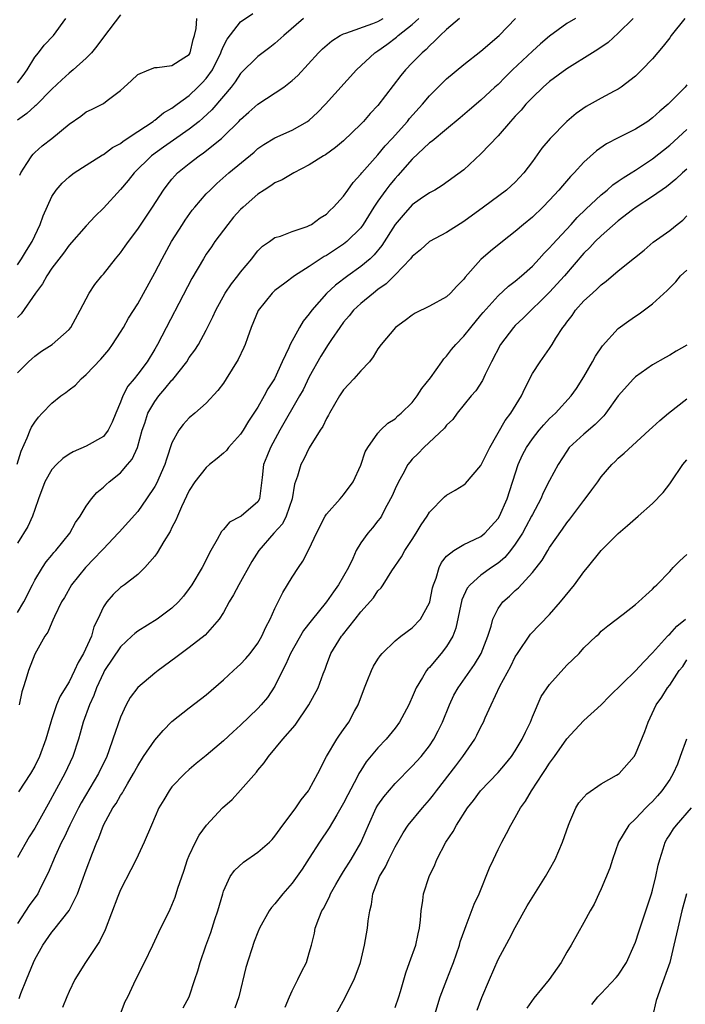
# Model space of a CAD drawing. Units: inches. Extents: x 2550000 to 2553000, y 1548000 to 1551000.
# Drawn here: x 2552679 to 2552757, y 1548418 to 1548533 of the extents above; entities that cross this region are included whole.
import ezdxf

# ---------------------------------------------------------------- set-up
doc = ezdxf.new("R2010")
doc.units = ezdxf.units.IN
doc.header["$MEASUREMENT"] = 0
doc.layers.add('LD25501548_2ft', color=55, linetype='Continuous')

msp = doc.modelspace()

# ---------------------------------------------------------------- linework, layer by layer
at = {"layer": 'LD25501548_2ft'}
for points, elevation in [([(2552678.95, 1548481.05), (2552679.42, 1548482.58), (2552680.14, 1548484.14), (2552680.48, 1548485), (2552680.64, 1548485.36), (2552681, 1548485.95), (2552681.45, 1548486.55), (2552681.86, 1548487), (2552683, 1548488.18), (2552684.05, 1548489), (2552684.61, 1548489.39), (2552685, 1548489.72), (2552685.74, 1548490.26), (2552686.42, 1548491), (2552687, 1548491.49), (2552688.72, 1548493.28), (2552689.62, 1548494.38), (2552690.08, 1548495), (2552691, 1548496.45), (2552691.33, 1548497), (2552691.93, 1548498.07), (2552693, 1548499.75), (2552695, 1548503.34), (2552695.85, 1548505), (2552696.96, 1548507), (2552698.21, 1548509), (2552698.52, 1548509.48), (2552699.36, 1548510.64), (2552699.65, 1548511), (2552701, 1548512.54), (2552701.43, 1548513), (2552702.24, 1548513.76), (2552703.63, 1548515), (2552706.57, 1548517.43), (2552707, 1548517.82), (2552707.71, 1548518.29), (2552709, 1548519.07), (2552711, 1548519.97), (2552712.79, 1548521), (2552713, 1548521.15), (2552713.96, 1548522.04), (2552714.88, 1548523), (2552718.5, 1548527), (2552720.65, 1548529), (2552720.86, 1548529.14), (2552721, 1548529.22), (2552722.04, 1548529.96), (2552723.18, 1548530.82), (2552723.35, 1548531), (2552725, 1548532.27), (2552725.75, 1548533)], 7856), ([(2552679, 1548504.27), (2552679.47, 1548505), (2552680.04, 1548505.96), (2552680.69, 1548507), (2552681.65, 1548509), (2552681.99, 1548510.01), (2552683, 1548512.25), (2552683.5, 1548513), (2552684.2, 1548513.8), (2552685, 1548514.53), (2552685.26, 1548514.74), (2552685.61, 1548515), (2552687, 1548515.91), (2552688.91, 1548517.09), (2552689, 1548517.13), (2552690.06, 1548517.94), (2552691, 1548518.43), (2552691.31, 1548518.69), (2552693, 1548519.83), (2552694.81, 1548521), (2552694.91, 1548521.09), (2552695, 1548521.14), (2552696.02, 1548521.98), (2552697, 1548522.55), (2552697.59, 1548523), (2552699, 1548524.03), (2552700.03, 1548525), (2552700.52, 1548525.48), (2552701, 1548526.01), (2552701.72, 1548527), (2552702.71, 1548529), (2552702.77, 1548529.23), (2552703, 1548529.76), (2552703.41, 1548530.59), (2552705, 1548532.6), (2552706.42, 1548533.58)], 7862), ([(2552691, 1548533.43), (2552689, 1548530.82), (2552688.24, 1548529.76), (2552687.62, 1548529), (2552687, 1548528.38), (2552685.5, 1548527), (2552685, 1548526.6), (2552684.15, 1548525.85), (2552683, 1548524.74), (2552681.14, 1548522.86), (2552681, 1548522.76), (2552680.08, 1548521.92), (2552679, 1548521.13)], 7866), ([(2552679, 1548525.5), (2552679.67, 1548526.33), (2552680.14, 1548527), (2552681, 1548528.48), (2552681.44, 1548529), (2552682.12, 1548529.88), (2552683.2, 1548531), (2552684.62, 1548533)], 7868), ([(2552712.34, 1548533), (2552710.02, 1548531), (2552709, 1548530.07), (2552708.4, 1548529.6), (2552707, 1548528.55), (2552705, 1548526.56), (2552704.38, 1548525.62), (2552703.9, 1548525), (2552703, 1548523.93), (2552701.64, 1548522.36), (2552700.61, 1548521.39), (2552700.15, 1548521), (2552699, 1548520.09), (2552697.19, 1548518.81), (2552696, 1548518), (2552694.62, 1548517), (2552692.58, 1548515), (2552691.89, 1548514.11), (2552691, 1548513.07), (2552689, 1548510.89), (2552688.05, 1548509.95), (2552687, 1548508.83), (2552685, 1548506.57), (2552684.36, 1548505.64), (2552683, 1548503.88), (2552682.41, 1548503), (2552681.92, 1548502.08), (2552681.11, 1548501), (2552679.44, 1548498.56), (2552679, 1548498.15)], 7860), ([(2552679, 1548491.7), (2552680.27, 1548493), (2552680.67, 1548493.33), (2552681, 1548493.65), (2552681.79, 1548494.21), (2552683.02, 1548495), (2552685, 1548496.74), (2552685.22, 1548497), (2552686.31, 1548499), (2552687.36, 1548501), (2552688.02, 1548501.98), (2552688.81, 1548503), (2552689, 1548503.21), (2552690.42, 1548505), (2552691, 1548505.68), (2552691.56, 1548506.44), (2552691.93, 1548507), (2552693, 1548508.43), (2552694.74, 1548511), (2552696, 1548513), (2552696.42, 1548513.58), (2552697, 1548514.28), (2552697.33, 1548514.67), (2552697.66, 1548515), (2552699, 1548516.09), (2552700.17, 1548517), (2552700.67, 1548517.33), (2552702.75, 1548519), (2552703, 1548519.22), (2552704.8, 1548521), (2552705, 1548521.22), (2552705.94, 1548522.06), (2552707, 1548523.02), (2552710.02, 1548525), (2552711, 1548525.75), (2552711.65, 1548526.35), (2552714.06, 1548529), (2552714.53, 1548529.47), (2552715.61, 1548530.39), (2552716.6, 1548531), (2552717, 1548531.2), (2552717.26, 1548531.26), (2552720.4, 1548532.4), (2552721, 1548532.65), (2552721.61, 1548533)], 7858), ([(2552730.52, 1548533), (2552729, 1548531.72), (2552728.24, 1548531), (2552727.63, 1548530.37), (2552727, 1548529.82), (2552726.62, 1548529.38), (2552726.16, 1548529), (2552725, 1548527.82), (2552724.21, 1548527), (2552723.65, 1548526.35), (2552721, 1548522.84), (2552720.1, 1548521.9), (2552719.32, 1548521), (2552719, 1548520.67), (2552717, 1548518.75), (2552716.05, 1548517.95), (2552714.88, 1548517.12), (2552714.66, 1548517), (2552713, 1548515.93), (2552711.18, 1548515), (2552709.82, 1548514.18), (2552709, 1548513.82), (2552708.52, 1548513.48), (2552707.75, 1548513), (2552707, 1548512.51), (2552705.28, 1548511), (2552705, 1548510.73), (2552704.18, 1548509.82), (2552703.49, 1548509), (2552702.01, 1548507), (2552701.61, 1548506.39), (2552701, 1548505.52), (2552700.68, 1548505), (2552699.32, 1548502.68), (2552695.32, 1548495), (2552695, 1548494.46), (2552694.09, 1548493), (2552693, 1548491.53), (2552692.59, 1548491), (2552691.87, 1548490.13), (2552691.27, 1548489), (2552691, 1548488.29), (2552690.44, 1548487), (2552690.04, 1548485.96), (2552689.56, 1548485), (2552689, 1548484.29), (2552687, 1548483.14), (2552685.49, 1548482.51), (2552685, 1548482.23), (2552684.28, 1548481.72), (2552683.53, 1548481), (2552683, 1548480.44), (2552682.2, 1548479), (2552681.44, 1548477), (2552681, 1548475.78), (2552680.74, 1548475), (2552680.21, 1548473.79), (2552679, 1548471.86)], 7854), ([(2552679, 1548463.79), (2552679.72, 1548465), (2552680.74, 1548467), (2552681, 1548467.53), (2552681.91, 1548469), (2552682.33, 1548469.67), (2552683, 1548470.45), (2552683.24, 1548470.76), (2552683.48, 1548471), (2552685.09, 1548473), (2552685.74, 1548474.26), (2552686.28, 1548475), (2552687, 1548476.16), (2552687.6, 1548477), (2552688.24, 1548477.76), (2552689, 1548478.37), (2552689.31, 1548478.69), (2552689.67, 1548479), (2552691, 1548480.06), (2552691.82, 1548481), (2552692.36, 1548481.64), (2552692.99, 1548483), (2552693.53, 1548485), (2552693.82, 1548485.82), (2552694.19, 1548487), (2552695, 1548488.37), (2552695.47, 1548489), (2552696.18, 1548489.82), (2552697, 1548490.83), (2552697.09, 1548490.91), (2552698.71, 1548493), (2552699, 1548493.47), (2552699.66, 1548494.34), (2552700.08, 1548495), (2552701, 1548496.68), (2552701.77, 1548498.23), (2552702.1, 1548499), (2552703.18, 1548501), (2552703.92, 1548502.08), (2552704.69, 1548503), (2552705, 1548503.41), (2552706.32, 1548505), (2552706.6, 1548505.4), (2552707, 1548505.9), (2552707.55, 1548506.45), (2552708.37, 1548507), (2552709, 1548507.45), (2552709.64, 1548507.64), (2552711, 1548508.17), (2552712.76, 1548508.76), (2552713, 1548508.86), (2552713.25, 1548509), (2552714.25, 1548509.75), (2552715, 1548510.2), (2552715.39, 1548510.61), (2552715.83, 1548511), (2552717, 1548512.3), (2552717.48, 1548513), (2552718.12, 1548513.88), (2552719, 1548514.83), (2552719.13, 1548515), (2552721, 1548517.12), (2552721.86, 1548518.14), (2552722.64, 1548519), (2552724.43, 1548521), (2552724.68, 1548521.32), (2552726.18, 1548523), (2552727, 1548523.98), (2552728.51, 1548525.49), (2552729, 1548525.94), (2552731, 1548527.61), (2552733, 1548529.17), (2552735.14, 1548531), (2552737.04, 1548533)], 7852), ([(2552756.75, 1548533), (2552755.18, 1548531), (2552755, 1548530.73), (2552754.25, 1548529.75), (2552753, 1548528.28), (2552751.75, 1548527), (2552751, 1548526.28), (2552749.35, 1548525), (2552749, 1548524.77), (2552748.53, 1548524.53), (2552747, 1548523.7), (2552745.27, 1548522.73), (2552744.08, 1548521.92), (2552743, 1548520.98), (2552741.06, 1548519), (2552740.11, 1548517.89), (2552739, 1548516.32), (2552738, 1548515), (2552737, 1548513.93), (2552736.51, 1548513.49), (2552735.97, 1548513), (2552733.29, 1548511), (2552731, 1548509.32), (2552729, 1548508.04), (2552727, 1548507), (2552725.96, 1548506.04), (2552725, 1548505.25), (2552724.81, 1548505), (2552723, 1548503.11), (2552721.94, 1548502.06), (2552721, 1548501.41), (2552720.47, 1548501), (2552719, 1548499.77), (2552718.16, 1548499), (2552717.64, 1548498.36), (2552717, 1548497.61), (2552716.54, 1548497), (2552715.6, 1548495.6), (2552715.13, 1548494.87), (2552715, 1548494.69), (2552714.36, 1548493.64), (2552713, 1548491.22), (2552712.27, 1548489.73), (2552711.87, 1548489), (2552709.56, 1548485), (2552708.47, 1548483), (2552708.06, 1548481.94), (2552707.68, 1548481), (2552707.49, 1548479.49), (2552707.41, 1548478.59), (2552707.19, 1548477), (2552707, 1548476.68), (2552705.07, 1548475), (2552705, 1548474.95), (2552703.69, 1548474.31), (2552703, 1548473.46), (2552702.77, 1548473.23), (2552702.27, 1548472.27), (2552701.53, 1548471), (2552700.52, 1548469), (2552699.32, 1548467), (2552699, 1548466.55), (2552698.33, 1548465.67), (2552697.76, 1548465), (2552697, 1548464.27), (2552695.26, 1548463), (2552693, 1548461.59), (2552692.66, 1548461.34), (2552692.32, 1548461), (2552691, 1548459.77), (2552689.15, 1548457), (2552689, 1548456.75), (2552688.2, 1548455), (2552687.89, 1548454.11), (2552687.38, 1548453), (2552686.66, 1548451), (2552686.3, 1548449.7), (2552686.09, 1548449), (2552685.43, 1548447), (2552684.51, 1548445), (2552682.58, 1548441.42), (2552681, 1548438.66), (2552680.36, 1548437.64), (2552679, 1548435.23)], 7846), ([(2552750.73, 1548533), (2552749, 1548531.26), (2552747.81, 1548530.19), (2552746.63, 1548529.37), (2552746, 1548529), (2552743, 1548527.12), (2552741, 1548525.65), (2552740.26, 1548525), (2552739, 1548523.8), (2552738.25, 1548523), (2552737.68, 1548522.32), (2552737, 1548521.61), (2552736.45, 1548521), (2552735, 1548519.32), (2552733, 1548517.23), (2552731, 1548515.36), (2552728.49, 1548513.51), (2552727.61, 1548513), (2552727, 1548512.67), (2552725.92, 1548511.92), (2552725, 1548511.26), (2552723.92, 1548510.08), (2552723, 1548509), (2552721.47, 1548506.53), (2552720.56, 1548505.44), (2552720.08, 1548505), (2552719, 1548504.08), (2552717.5, 1548503), (2552716.07, 1548501.93), (2552715, 1548500.94), (2552713.3, 1548499), (2552713, 1548498.57), (2552712.28, 1548497.72), (2552711.84, 1548497), (2552710.77, 1548495), (2552710.62, 1548494.62), (2552709.85, 1548493), (2552708.94, 1548491), (2552708.18, 1548489.82), (2552707.76, 1548489), (2552707, 1548487.7), (2552706.55, 1548487), (2552705.93, 1548486.07), (2552705.29, 1548485), (2552705, 1548484.55), (2552703.6, 1548483), (2552703.34, 1548482.66), (2552703, 1548482.33), (2552702.28, 1548481.72), (2552701.37, 1548481), (2552701, 1548480.67), (2552699.68, 1548479), (2552699, 1548477.97), (2552698.1, 1548476.1), (2552697.63, 1548475), (2552697.46, 1548474.54), (2552697, 1548473.68), (2552696.79, 1548473.21), (2552696.03, 1548472.03), (2552695.29, 1548470.71), (2552695, 1548470.32), (2552693.83, 1548469), (2552693, 1548468.19), (2552691.47, 1548467), (2552691, 1548466.67), (2552690.14, 1548465.86), (2552689.39, 1548465), (2552689, 1548464.44), (2552688.37, 1548463), (2552687.91, 1548462.09), (2552687.61, 1548461), (2552686.7, 1548459), (2552686.06, 1548457.94), (2552685.65, 1548457), (2552685, 1548455.69), (2552683.98, 1548454.02), (2552683.55, 1548453), (2552683, 1548451.37), (2552682.88, 1548451), (2552682.3, 1548449), (2552681.56, 1548447), (2552681, 1548445.87), (2552680.5, 1548445), (2552679.12, 1548442.88)], 7848), ([(2552744.02, 1548533), (2552743, 1548532.4), (2552741, 1548530.94), (2552739.96, 1548530.04), (2552739, 1548529.18), (2552736.69, 1548527), (2552735.83, 1548526.17), (2552735, 1548525.31), (2552734.64, 1548525), (2552733, 1548523.47), (2552731.66, 1548522.34), (2552730.6, 1548521.4), (2552729, 1548520.11), (2552727.3, 1548518.7), (2552727, 1548518.5), (2552725, 1548516.6), (2552723.32, 1548514.68), (2552723, 1548514.34), (2552722.39, 1548513.61), (2552721.93, 1548513), (2552721, 1548511.7), (2552720.53, 1548511), (2552719.29, 1548509), (2552719, 1548508.61), (2552717.38, 1548507), (2552717, 1548506.7), (2552715, 1548505.37), (2552714.75, 1548505.25), (2552713, 1548504.08), (2552711.28, 1548503), (2552710.14, 1548502.14), (2552709, 1548501.31), (2552708.67, 1548501), (2552707.04, 1548498.96), (2552706.23, 1548497), (2552705.78, 1548495.78), (2552705.51, 1548495), (2552705.36, 1548494.64), (2552704.73, 1548493.27), (2552703.32, 1548491), (2552703, 1548490.51), (2552702.36, 1548489.64), (2552701, 1548488.17), (2552699.65, 1548487), (2552699, 1548486.47), (2552698.31, 1548485.69), (2552697.79, 1548485), (2552697, 1548483.55), (2552696.35, 1548481.65), (2552696.15, 1548481), (2552695.19, 1548478.81), (2552695, 1548478.47), (2552694.04, 1548477), (2552693, 1548475.54), (2552690.85, 1548473.15), (2552690.73, 1548473), (2552689, 1548471.19), (2552688.84, 1548471), (2552687.94, 1548470.06), (2552686.91, 1548469), (2552685.3, 1548467), (2552684.48, 1548465.52), (2552684.14, 1548465), (2552683.29, 1548463.29), (2552683.13, 1548462.87), (2552683, 1548462.62), (2552682.53, 1548461.47), (2552682.17, 1548461), (2552681, 1548458.9), (2552680.27, 1548457), (2552679.97, 1548455.97), (2552679.64, 1548455), (2552679.49, 1548454.51), (2552679.19, 1548453)], 7850), ([(2552679.25, 1548514.75), (2552679.37, 1548515), (2552680.1, 1548516.1), (2552680.67, 1548517), (2552680.81, 1548517.19), (2552681, 1548517.39), (2552681.86, 1548518.14), (2552683, 1548519.02), (2552685, 1548520.69), (2552686.38, 1548521.62), (2552687, 1548522.11), (2552687.61, 1548522.39), (2552689, 1548523.09), (2552689.43, 1548523.43), (2552691, 1548524.6), (2552692.26, 1548525.74), (2552693, 1548526.47), (2552694.29, 1548527), (2552695, 1548527.27), (2552695.27, 1548527.27), (2552697, 1548527.52), (2552698.39, 1548528.39), (2552699, 1548528.81), (2552699.12, 1548529), (2552699.47, 1548530.53), (2552699.64, 1548531), (2552699.81, 1548531.81), (2552699.91, 1548533)], 7864), ([(2552757, 1548525.24), (2552756.79, 1548525), (2552754.82, 1548523), (2552753.83, 1548522.17), (2552753, 1548521.4), (2552752.44, 1548521), (2552751, 1548520.1), (2552749, 1548519.09), (2552747.62, 1548518.38), (2552746.45, 1548517.55), (2552745, 1548516.23), (2552743.86, 1548515), (2552743.43, 1548514.57), (2552742.5, 1548513.5), (2552742.09, 1548513), (2552741, 1548511.82), (2552740.21, 1548511), (2552739, 1548509.85), (2552737.97, 1548509), (2552737, 1548508.16), (2552735.5, 1548507), (2552734.11, 1548505.89), (2552733, 1548504.91), (2552731.16, 1548502.84), (2552731, 1548502.61), (2552730.19, 1548501.81), (2552729.47, 1548501), (2552729, 1548500.56), (2552727, 1548499.45), (2552725.34, 1548498.66), (2552725, 1548498.42), (2552724.19, 1548497.81), (2552723.04, 1548497), (2552721.38, 1548495), (2552721, 1548494.49), (2552720.45, 1548493.55), (2552720, 1548493), (2552719, 1548491.94), (2552718.2, 1548491), (2552717, 1548489.71), (2552716.52, 1548489), (2552715.35, 1548487), (2552715.23, 1548486.77), (2552715, 1548486.36), (2552714.56, 1548485.43), (2552714.27, 1548485), (2552713, 1548482.97), (2552712.37, 1548481.63), (2552712.03, 1548481), (2552711.64, 1548479.64), (2552711.29, 1548478.71), (2552710.99, 1548477), (2552710.31, 1548475), (2552709.88, 1548474.12), (2552708.87, 1548473), (2552707.1, 1548471), (2552706.29, 1548469.71), (2552704.8, 1548467), (2552704.18, 1548465.82), (2552703.67, 1548465), (2552703, 1548463.79), (2552702.49, 1548463), (2552700.87, 1548461.13), (2552699, 1548459.68), (2552698.06, 1548459), (2552697.46, 1548458.54), (2552695.4, 1548457), (2552695, 1548456.69), (2552693, 1548455.03), (2552692.14, 1548453.86), (2552691.65, 1548453), (2552691, 1548451.57), (2552690.12, 1548449), (2552689.64, 1548447.64), (2552689.39, 1548447), (2552688.44, 1548445), (2552686.41, 1548441.59), (2552686.1, 1548441), (2552685.11, 1548439), (2552684.43, 1548437.57), (2552684.13, 1548437), (2552683.38, 1548435.38), (2552682.58, 1548433.42), (2552681.68, 1548431.68), (2552681.35, 1548431), (2552680.37, 1548429.63), (2552679, 1548427.55)], 7844), ([(2552679.19, 1548418.81), (2552679.39, 1548419.39), (2552680.04, 1548421), (2552680.33, 1548421.67), (2552680.85, 1548423), (2552681, 1548423.33), (2552681.93, 1548425), (2552683, 1548426.53), (2552683.22, 1548426.78), (2552685, 1548429.04), (2552686, 1548431), (2552687, 1548433.78), (2552687.72, 1548435.72), (2552688.23, 1548437), (2552688.48, 1548437.52), (2552689.01, 1548439), (2552690.1, 1548441), (2552690.48, 1548441.52), (2552691, 1548442.44), (2552691.23, 1548442.76), (2552691.35, 1548443), (2552691.8, 1548443.8), (2552692.52, 1548445), (2552693, 1548445.92), (2552693.69, 1548447), (2552695, 1548448.9), (2552695.96, 1548450.04), (2552697, 1548451.08), (2552699, 1548452.68), (2552700.33, 1548453.67), (2552701, 1548454.19), (2552703, 1548455.91), (2552704.17, 1548457), (2552704.61, 1548457.39), (2552705, 1548457.75), (2552705.6, 1548458.4), (2552706.1, 1548459), (2552707, 1548460.2), (2552707.47, 1548461), (2552707.93, 1548462.07), (2552708.45, 1548463), (2552709, 1548464.25), (2552709.91, 1548466.09), (2552711, 1548467.88), (2552711.73, 1548469), (2552712.25, 1548469.75), (2552713, 1548471.18), (2552713.83, 1548473), (2552714.85, 1548475), (2552715, 1548475.24), (2552716.59, 1548477), (2552717, 1548477.48), (2552718.1, 1548479), (2552719, 1548480.93), (2552719.52, 1548482.48), (2552719.82, 1548483), (2552721, 1548484.67), (2552721.3, 1548485), (2552722.16, 1548485.84), (2552723, 1548486.35), (2552723.32, 1548486.68), (2552723.72, 1548487), (2552725, 1548488.26), (2552725.57, 1548489), (2552726.13, 1548489.87), (2552727.12, 1548491.12), (2552728.46, 1548493), (2552728.68, 1548493.32), (2552729, 1548493.66), (2552729.59, 1548494.41), (2552730.07, 1548495), (2552731, 1548495.97), (2552731.81, 1548497), (2552733, 1548498.4), (2552733.26, 1548498.74), (2552735, 1548500.69), (2552736.2, 1548501.8), (2552737, 1548502.37), (2552737.74, 1548503), (2552739, 1548504.14), (2552739.8, 1548505), (2552740.36, 1548505.64), (2552741, 1548506.26), (2552741.34, 1548506.66), (2552743.53, 1548509), (2552744.21, 1548509.79), (2552745.23, 1548510.77), (2552747, 1548512.44), (2552747.7, 1548513), (2552748.39, 1548513.61), (2552749, 1548514.02), (2552749.56, 1548514.44), (2552750.5, 1548515), (2552751, 1548515.32), (2552753, 1548516.64), (2552755, 1548518.22), (2552757, 1548520.04)], 7842), ([(2552757, 1548515.45), (2552756.49, 1548515), (2552755.72, 1548514.28), (2552754.61, 1548513.39), (2552753, 1548512.23), (2552751.11, 1548511), (2552750.68, 1548510.68), (2552749, 1548509.4), (2552747, 1548507.67), (2552746.32, 1548507), (2552745.69, 1548506.31), (2552745, 1548505.64), (2552742.72, 1548503), (2552741, 1548501.08), (2552737.92, 1548498.08), (2552737, 1548497.21), (2552736.8, 1548497), (2552735.27, 1548495), (2552734.23, 1548493), (2552733.5, 1548491.5), (2552733.19, 1548490.81), (2552732.39, 1548489.61), (2552731.86, 1548489), (2552730.25, 1548487), (2552729.73, 1548486.27), (2552729, 1548485.59), (2552728.75, 1548485.25), (2552726.36, 1548483), (2552725.7, 1548482.3), (2552725, 1548481.62), (2552724.71, 1548481.29), (2552724.5, 1548481), (2552723.9, 1548479.9), (2552723.38, 1548479), (2552723, 1548478.18), (2552722.64, 1548477.36), (2552722.47, 1548477), (2552721.81, 1548475.81), (2552721.4, 1548475), (2552721.24, 1548474.76), (2552721, 1548474.44), (2552720.36, 1548473.64), (2552719.81, 1548473), (2552719, 1548471.89), (2552718.47, 1548471), (2552718.08, 1548470.08), (2552717.55, 1548469), (2552717, 1548468), (2552716.41, 1548467), (2552715.81, 1548466.19), (2552715.01, 1548465), (2552713.2, 1548462.8), (2552712.31, 1548461.69), (2552710.79, 1548459), (2552710.26, 1548457.74), (2552709.87, 1548457), (2552709, 1548455.17), (2552708.12, 1548453.88), (2552707.39, 1548453), (2552707, 1548452.58), (2552705, 1548450.66), (2552704.12, 1548449.88), (2552703, 1548448.8), (2552701, 1548447.11), (2552699.83, 1548446.17), (2552699, 1548445.47), (2552698.49, 1548445), (2552697, 1548443.44), (2552696.67, 1548443), (2552696.04, 1548441.96), (2552695.48, 1548441), (2552694.6, 1548439), (2552693.77, 1548437), (2552692.84, 1548435), (2552692.22, 1548433.78), (2552691, 1548431.46), (2552690.67, 1548430.67), (2552689.21, 1548426.79), (2552688.57, 1548425.43), (2552686.91, 1548423), (2552685.68, 1548421), (2552685, 1548419.6), (2552684.73, 1548419), (2552684.24, 1548417.76)], 7840), ([(2552691, 1548417), (2552691.56, 1548418.44), (2552691.84, 1548419), (2552692.79, 1548421), (2552693.8, 1548423), (2552694.77, 1548425), (2552695.48, 1548426.52), (2552696.79, 1548429.21), (2552697.38, 1548430.62), (2552697.67, 1548431.67), (2552698.36, 1548433.64), (2552698.81, 1548435), (2552699, 1548435.45), (2552699.75, 1548437), (2552700.17, 1548437.83), (2552701.01, 1548439), (2552702.88, 1548441), (2552704.01, 1548441.99), (2552705, 1548443.07), (2552706.83, 1548445.17), (2552707, 1548445.39), (2552707.74, 1548446.26), (2552708.24, 1548447), (2552709.91, 1548449), (2552711.35, 1548450.65), (2552712.94, 1548453), (2552714.05, 1548455), (2552714.61, 1548456.61), (2552714.84, 1548457.16), (2552715, 1548457.65), (2552715.5, 1548459), (2552716.75, 1548461), (2552716.87, 1548461.13), (2552718.35, 1548463), (2552719, 1548463.85), (2552720.5, 1548465.5), (2552721, 1548466.28), (2552721.37, 1548466.64), (2552721.62, 1548467), (2552722.63, 1548468.63), (2552723.74, 1548470.26), (2552724.12, 1548471), (2552725, 1548472.29), (2552725.46, 1548473), (2552726.02, 1548473.98), (2552726.72, 1548475), (2552727, 1548475.47), (2552728.75, 1548477.25), (2552729, 1548477.43), (2552729.99, 1548478.01), (2552731, 1548478.63), (2552731.21, 1548478.79), (2552733, 1548480.92), (2552734.02, 1548483), (2552735.84, 1548486.16), (2552736.5, 1548487), (2552737.74, 1548489), (2552738.11, 1548489.89), (2552739, 1548491.63), (2552739.89, 1548493), (2552741, 1548494.55), (2552741.3, 1548495), (2552741.73, 1548495.73), (2552742.54, 1548497), (2552742.76, 1548497.24), (2552743, 1548497.59), (2552743.62, 1548498.38), (2552744.03, 1548499), (2552745, 1548500.07), (2552745.99, 1548501), (2552746.53, 1548501.47), (2552747, 1548501.96), (2552747.61, 1548502.39), (2552749, 1548503.57), (2552750.91, 1548505.09), (2552752.01, 1548505.99), (2552753.08, 1548506.92), (2552755, 1548508.3), (2552755.86, 1548509), (2552756.52, 1548509.49), (2552757, 1548510)], 7838), ([(2552698.31, 1548417.69), (2552698.99, 1548419), (2552699.68, 1548421), (2552700, 1548422), (2552700.29, 1548423), (2552700.93, 1548424.93), (2552701.52, 1548426.48), (2552702, 1548428), (2552702.34, 1548429), (2552702.91, 1548431), (2552703, 1548431.29), (2552703.79, 1548433), (2552704.28, 1548433.72), (2552705.32, 1548434.68), (2552707, 1548435.83), (2552708.35, 1548437), (2552708.66, 1548437.34), (2552709, 1548437.71), (2552709.93, 1548439), (2552711, 1548440.41), (2552711.43, 1548441), (2552712.05, 1548441.95), (2552712.91, 1548443), (2552713, 1548443.13), (2552713.99, 1548445), (2552715, 1548447), (2552716.19, 1548449), (2552716.51, 1548449.49), (2552717, 1548450.14), (2552717.61, 1548451), (2552718.28, 1548452.28), (2552718.68, 1548453), (2552719.44, 1548455), (2552719.76, 1548455.76), (2552720.25, 1548457), (2552720.49, 1548457.51), (2552721, 1548458.33), (2552721.27, 1548458.73), (2552721.5, 1548459), (2552723, 1548460.46), (2552723.68, 1548461), (2552725, 1548461.99), (2552725.96, 1548463), (2552727, 1548464.91), (2552727.03, 1548465), (2552727.36, 1548466.64), (2552727.46, 1548467), (2552727.77, 1548467.77), (2552728.12, 1548469), (2552728.4, 1548469.6), (2552729, 1548470.34), (2552729.84, 1548471), (2552731, 1548471.71), (2552732.26, 1548472.26), (2552733, 1548472.63), (2552733.45, 1548473), (2552734.18, 1548473.82), (2552735, 1548474.72), (2552735.17, 1548475), (2552736.04, 1548477), (2552737.33, 1548481), (2552737.86, 1548482.14), (2552738.3, 1548483), (2552739, 1548484), (2552739.8, 1548485), (2552740.35, 1548485.65), (2552741, 1548486.36), (2552741.7, 1548487), (2552743.51, 1548489), (2552744.14, 1548489.86), (2552745, 1548491.25), (2552746.01, 1548493), (2552746.36, 1548493.64), (2552747.15, 1548494.85), (2552749, 1548496.85), (2552750.24, 1548497.76), (2552751, 1548498.3), (2552751.43, 1548498.57), (2552753, 1548499.73), (2552754.72, 1548501.28), (2552755.71, 1548502.29), (2552756.27, 1548503), (2552757, 1548503.66)], 7836), ([(2552757, 1548494.92), (2552755.76, 1548494.24), (2552755, 1548493.76), (2552754.5, 1548493.5), (2552753, 1548492.63), (2552751, 1548491.23), (2552750.77, 1548491), (2552749, 1548489.01), (2552747.57, 1548487), (2552747.32, 1548486.68), (2552747, 1548486.39), (2552746.31, 1548485.69), (2552745, 1548484.55), (2552743.3, 1548483), (2552743, 1548482.58), (2552741.99, 1548481), (2552741, 1548479.14), (2552740.27, 1548477.73), (2552739.97, 1548477), (2552739, 1548475.21), (2552738.9, 1548475), (2552738.25, 1548473.75), (2552737.83, 1548473), (2552737, 1548471.72), (2552736.46, 1548471), (2552735.8, 1548470.2), (2552735, 1548469.53), (2552734.23, 1548469), (2552733, 1548468.11), (2552731.73, 1548467), (2552731.41, 1548466.59), (2552730.77, 1548465.23), (2552730.07, 1548461.93), (2552729.71, 1548461), (2552729, 1548459.8), (2552728.37, 1548459), (2552727.73, 1548458.27), (2552727, 1548457.37), (2552726.81, 1548457.19), (2552726.66, 1548457), (2552726.2, 1548456.2), (2552725.45, 1548455), (2552725, 1548453.91), (2552724.7, 1548453.3), (2552724.58, 1548453), (2552723.52, 1548451), (2552723, 1548450.3), (2552721.96, 1548449), (2552721, 1548447.99), (2552719.64, 1548446.36), (2552719, 1548445.37), (2552718.78, 1548445), (2552718.57, 1548444.57), (2552717.48, 1548442.52), (2552717, 1548441.56), (2552716.69, 1548441), (2552716.2, 1548440.2), (2552715.31, 1548438.69), (2552714.17, 1548437), (2552713, 1548435.15), (2552712.15, 1548433.85), (2552711, 1548432.22), (2552709.91, 1548431), (2552709, 1548429.81), (2552708.61, 1548429.39), (2552708.33, 1548429), (2552707.19, 1548427), (2552707, 1548426.53), (2552706.58, 1548425.42), (2552705.61, 1548422.39), (2552704.78, 1548419), (2552704.32, 1548417.68)], 7834), ([(2552710.2, 1548417.8), (2552710.68, 1548419), (2552711, 1548419.7), (2552711.67, 1548421), (2552712.1, 1548421.9), (2552712.66, 1548423), (2552713, 1548424.13), (2552713.24, 1548425), (2552713.59, 1548426.41), (2552713.7, 1548427), (2552714.1, 1548428.1), (2552714.48, 1548429), (2552714.68, 1548429.32), (2552715, 1548429.99), (2552715.35, 1548430.65), (2552715.48, 1548431), (2552716.09, 1548432.09), (2552716.62, 1548433), (2552717, 1548433.59), (2552717.87, 1548435), (2552719, 1548436.93), (2552719.63, 1548438.37), (2552719.88, 1548439), (2552720.81, 1548441), (2552721, 1548441.31), (2552721.7, 1548442.3), (2552723, 1548443.83), (2552725, 1548445.86), (2552726.03, 1548447), (2552727, 1548448.23), (2552727.51, 1548449), (2552728.03, 1548449.97), (2552728.52, 1548451), (2552729.33, 1548453), (2552729.86, 1548454.14), (2552730.33, 1548455), (2552732.27, 1548457.73), (2552733.04, 1548459), (2552733.79, 1548461), (2552734.18, 1548462.18), (2552734.38, 1548463), (2552735, 1548464.25), (2552735.54, 1548465), (2552736.32, 1548465.68), (2552737, 1548466.33), (2552737.36, 1548466.64), (2552739, 1548468.42), (2552740.14, 1548469.86), (2552740.79, 1548471), (2552741, 1548471.33), (2552742.51, 1548473.49), (2552743, 1548474.21), (2552743.35, 1548474.65), (2552745, 1548476.84), (2552745.14, 1548477), (2552745.94, 1548478.06), (2552746.61, 1548479), (2552747, 1548479.58), (2552748.24, 1548481), (2552748.64, 1548481.36), (2552749, 1548481.75), (2552749.68, 1548482.32), (2552752.59, 1548485), (2552753, 1548485.36), (2552753.84, 1548486.16), (2552754.86, 1548487), (2552757, 1548488.68)], 7832), ([(2552716.14, 1548417), (2552717.15, 1548418.85), (2552717.41, 1548419.41), (2552718.24, 1548421), (2552718.96, 1548423), (2552719.45, 1548425), (2552719.79, 1548427), (2552719.86, 1548427.86), (2552720.04, 1548429), (2552720.24, 1548429.76), (2552720.42, 1548431), (2552721.2, 1548433), (2552721.87, 1548434.13), (2552722.28, 1548435), (2552723, 1548436.46), (2552723.92, 1548438.08), (2552724.53, 1548439), (2552726.18, 1548441), (2552727, 1548441.93), (2552727.48, 1548442.52), (2552727.81, 1548443), (2552730.08, 1548445.92), (2552730.89, 1548447), (2552732.29, 1548449), (2552732.53, 1548449.47), (2552733, 1548450.44), (2552733.3, 1548451), (2552733.51, 1548451.51), (2552734.18, 1548453), (2552735.2, 1548455.2), (2552736.47, 1548457.53), (2552737, 1548458.59), (2552737.26, 1548459), (2552738.76, 1548461.24), (2552741, 1548463.54), (2552742.29, 1548465), (2552743.89, 1548467), (2552745, 1548468.53), (2552745.4, 1548469), (2552747, 1548471), (2552749, 1548472.97), (2552750.09, 1548473.91), (2552751, 1548474.74), (2552751.33, 1548475), (2552753, 1548476.49), (2552754.25, 1548477.75), (2552755, 1548478.76), (2552755.15, 1548479), (2552756.54, 1548481), (2552757, 1548481.57)], 7830), ([(2552723, 1548417.74), (2552723.43, 1548419), (2552723.62, 1548419.62), (2552724.23, 1548421.77), (2552724.69, 1548423), (2552725.4, 1548425), (2552725.67, 1548426.33), (2552725.83, 1548427), (2552725.95, 1548427.95), (2552726.02, 1548429), (2552726.23, 1548430.23), (2552726.3, 1548431), (2552726.98, 1548433), (2552727.64, 1548434.36), (2552727.88, 1548435), (2552728.92, 1548437), (2552729.76, 1548438.24), (2552730.16, 1548439), (2552731.43, 1548441), (2552732.13, 1548441.87), (2552732.96, 1548443), (2552735, 1548445.13), (2552735.86, 1548446.14), (2552736.55, 1548447), (2552737, 1548447.65), (2552737.81, 1548449), (2552738.18, 1548449.82), (2552738.76, 1548451), (2552739, 1548451.63), (2552740.03, 1548453.97), (2552741, 1548455.4), (2552743, 1548457.63), (2552744.45, 1548459), (2552745, 1548459.64), (2552746.44, 1548461), (2552746.74, 1548461.26), (2552747, 1548461.58), (2552747.77, 1548462.23), (2552749.59, 1548463.59), (2552751, 1548464.69), (2552751.36, 1548465), (2552752.21, 1548465.79), (2552753, 1548466.5), (2552753.23, 1548466.77), (2552753.48, 1548467), (2552755, 1548468.55), (2552755.39, 1548469), (2552756.19, 1548469.81), (2552757, 1548470.52)], 7828), ([(2552727.03, 1548414.97), (2552728.25, 1548419), (2552729.01, 1548421), (2552729.59, 1548422.41), (2552729.81, 1548423), (2552730.51, 1548425), (2552730.6, 1548425.4), (2552731.12, 1548426.88), (2552731.29, 1548427.29), (2552732.23, 1548429.77), (2552732.79, 1548431), (2552733.99, 1548434.01), (2552734.45, 1548435), (2552735, 1548436.15), (2552735.43, 1548437), (2552735.99, 1548438.01), (2552736.48, 1548439), (2552737, 1548439.87), (2552737.63, 1548441), (2552738.21, 1548441.79), (2552738.88, 1548443), (2552740.21, 1548445), (2552740.54, 1548445.46), (2552741, 1548446.21), (2552741.59, 1548447), (2552743, 1548449.06), (2552743.93, 1548450.07), (2552745, 1548451.2), (2552747, 1548453.02), (2552747.98, 1548454.02), (2552751, 1548456.98), (2552751.97, 1548458.03), (2552753, 1548459.06), (2552754.75, 1548461), (2552754.86, 1548461.14), (2552755, 1548461.24), (2552755.83, 1548462.17), (2552756.84, 1548463)], 7826), ([(2552732.56, 1548417.44), (2552733.1, 1548418.9), (2552733.98, 1548421), (2552735, 1548423.33), (2552736.29, 1548425.71), (2552737, 1548427.08), (2552738.4, 1548429.6), (2552739.15, 1548430.85), (2552740.53, 1548433), (2552741, 1548433.81), (2552741.66, 1548435), (2552742.52, 1548437), (2552743.2, 1548439), (2552743.38, 1548439.38), (2552744.07, 1548441), (2552744.42, 1548441.58), (2552745, 1548442.27), (2552745.35, 1548442.65), (2552747, 1548443.79), (2552748.81, 1548444.81), (2552749, 1548444.92), (2552749.1, 1548445), (2552750.85, 1548447), (2552751, 1548447.25), (2552752.11, 1548449.89), (2552752.5, 1548451), (2552753.43, 1548453), (2552754.09, 1548453.91), (2552754.75, 1548455), (2552755, 1548455.32), (2552756.12, 1548457), (2552756.51, 1548457.49), (2552757, 1548458.26)], 7824), ([(2552756.97, 1548449.03), (2552756.23, 1548447), (2552755.89, 1548446.11), (2552755.4, 1548445), (2552755, 1548444.33), (2552754.1, 1548443), (2552753.59, 1548442.41), (2552753, 1548441.76), (2552752.6, 1548441.4), (2552752.21, 1548441), (2552751, 1548439.73), (2552750.22, 1548439), (2552749.05, 1548437), (2552748.35, 1548435), (2552748.02, 1548433.98), (2552747, 1548431.58), (2552746.73, 1548431), (2552746.21, 1548429.79), (2552745.72, 1548429), (2552745, 1548427.65), (2552743.51, 1548425), (2552743, 1548424.21), (2552742.35, 1548423), (2552740.94, 1548421), (2552739.17, 1548418.83), (2552738.34, 1548417.66)], 7822), ([(2552745.92, 1548418.08), (2552746.63, 1548419), (2552747, 1548419.36), (2552748.77, 1548421.23), (2552749, 1548421.52), (2552749.96, 1548423), (2552750.86, 1548425), (2552751, 1548425.36), (2552751.42, 1548426.58), (2552752.22, 1548429), (2552752.4, 1548429.6), (2552752.88, 1548431), (2552753, 1548431.41), (2552753.4, 1548433), (2552753.65, 1548434.35), (2552753.83, 1548435), (2552754.25, 1548436.25), (2552754.46, 1548437), (2552754.65, 1548437.35), (2552755, 1548437.88), (2552755.45, 1548438.55), (2552755.78, 1548439), (2552757.54, 1548441)], 7820), ([(2552756.96, 1548431), (2552756.41, 1548429), (2552755.94, 1548427), (2552755.48, 1548425), (2552755, 1548423), (2552753.9, 1548419.9), (2552753.56, 1548419), (2552753.42, 1548418.58), (2552753, 1548416.69)], 7818)]:
    msp.add_lwpolyline(points, dxfattribs=dict(at, elevation=elevation))

doc.saveas('drawing.dxf')
